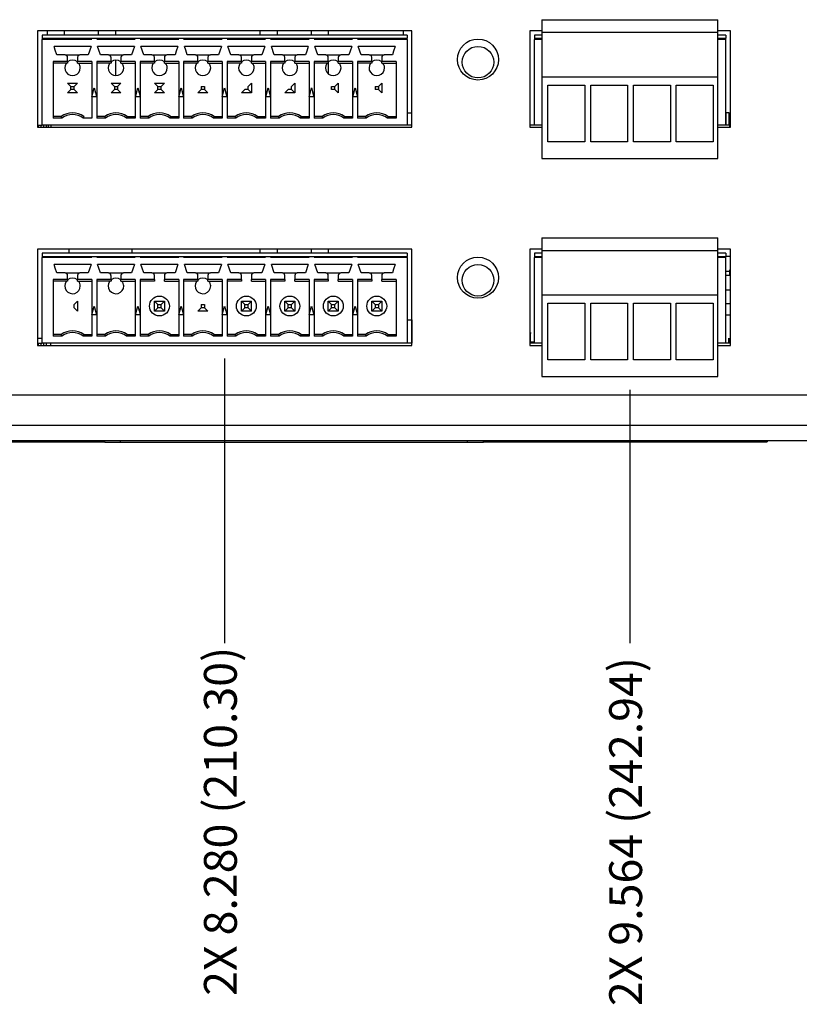
# Model space of a CAD drawing. Extents: x 0 to 34, y 0 to 22.
# Drawn here: x 15.8 to 19.5, y 4.5 to 9.1 of the extents above; entities that cross this region are included whole.
import ezdxf

# ---------------------------------------------------------------- set-up
doc = ezdxf.new("R2010")
doc.units = 0
doc.header["$MEASUREMENT"] = 0
doc.layers.add('DIM', color=1, linetype='CONTINUOUS')
doc.layers.add('PART', color=4, linetype='CONTINUOUS')
doc.styles.add('SLDTEXTSTYLE3', font='TXT', dxfattribs={"width": 0.75})

msp = doc.modelspace()

# ---------------------------------------------------------------- linework, layer by layer
at = {"layer": 'DIM'}
for p, q in [((16.7623, 7.5362), (16.7623, 6.1824)), ((18.6894, 7.3875), (18.6894, 6.1824))]:
    msp.add_line(p, q, dxfattribs=at)
at = {"layer": 'PART', "linetype": 'CONTINUOUS'}
for p, q in [((18.2711, 9.1484), (19.1078, 9.1484)), ((18.2711, 9.1484), (18.2711, 9.0884)), ((19.1078, 9.0884), (19.1078, 9.1484)), ((17.6529, 9.0947), (15.8717, 9.0947)), ((15.8717, 9.0947), (15.8717, 8.6363)), ((15.9179, 9.0947), (15.9179, 9.0745)), ((15.9991, 9.0947), (15.9991, 9.0745)), ((16.1615, 9.0947), (16.1615, 9.0745)), ((16.2427, 9.0947), (16.2427, 9.0745)), ((16.9304, 9.0947), (16.9304, 9.0745)), ((17.0116, 9.0947), (17.0116, 9.0745)), ((17.174, 9.0947), (17.174, 9.0745)), ((17.2552, 9.0947), (17.2552, 9.0745)), ((17.6131, 9.0745), (17.6131, 9.0947)), ((17.6529, 8.6363), (17.6529, 9.0947)), ((18.2132, 9.0947), (18.2132, 8.6363)), ((18.2711, 9.0947), (18.2132, 9.0947)), ((19.1677, 9.0947), (19.1078, 9.0947)), ((19.1677, 8.6363), (19.1677, 9.0947)), ((15.8942, 9.0745), (15.8942, 9.0597)), ((17.6304, 9.0745), (15.8942, 9.0745)), ((15.8942, 9.0597), (16.1304, 9.0597)), ((15.8942, 9.0597), (15.8942, 9.0538)), ((15.8942, 8.6463), (15.8942, 9.0538)), ((16.1304, 9.0538), (15.8942, 9.0538)), ((16.1304, 9.0597), (16.1541, 9.0597)), ((16.154, 9.0597), (16.3371, 9.0597)), ((16.3371, 9.0538), (16.154, 9.0538)), ((16.3371, 9.0597), (16.3608, 9.0597)), ((16.3607, 9.0597), (16.5438, 9.0597)), ((16.5438, 9.0538), (16.3607, 9.0538)), ((16.5437, 9.0597), (16.5675, 9.0597)), ((16.5674, 9.0597), (16.7505, 9.0597)), ((16.7505, 9.0538), (16.5674, 9.0538)), ((16.7504, 9.0597), (16.7742, 9.0597)), ((16.7741, 9.0597), (16.9572, 9.0597)), ((16.9572, 9.0538), (16.7741, 9.0538)), ((16.9571, 9.0597), (16.9809, 9.0597)), ((16.9808, 9.0597), (17.1639, 9.0597)), ((17.1639, 9.0538), (16.9808, 9.0538)), ((17.1638, 9.0597), (17.1876, 9.0597)), ((17.1875, 9.0597), (17.3706, 9.0597)), ((17.3706, 9.0538), (17.1875, 9.0538)), ((17.3705, 9.0597), (17.3943, 9.0597)), ((17.3942, 9.0597), (17.6304, 9.0597)), ((17.6304, 9.0538), (17.3942, 9.0538)), ((17.6304, 9.0745), (17.6304, 9.0597)), ((17.6304, 9.0538), (17.6304, 9.0597)), ((17.6304, 9.0538), (17.6304, 8.6463)), ((18.2357, 9.0745), (18.2357, 9.0597)), ((18.2711, 9.0745), (18.2357, 9.0745)), ((18.2357, 9.0597), (18.2711, 9.0597)), ((18.2357, 9.0597), (18.2357, 9.0538)), ((18.2357, 8.6463), (18.2357, 9.0538)), ((18.2711, 9.0538), (18.2357, 9.0538)), ((18.2711, 9.0884), (19.1078, 9.0884)), ((18.2711, 9.0884), (18.2711, 8.8761)), ((19.1078, 8.8761), (19.1078, 9.0884)), ((19.1452, 9.0745), (19.1078, 9.0745)), ((19.1078, 9.0597), (19.1452, 9.0597)), ((19.1452, 9.0538), (19.1078, 9.0538)), ((19.1452, 9.0745), (19.1452, 9.0597)), ((19.1452, 9.0538), (19.1452, 9.0597)), ((19.1452, 8.6463), (19.1452, 9.0538)), ((16.1269, 9.0213), (15.9509, 9.0213)), ((16.1269, 9.0213), (16.113, 8.9812)), ((16.3336, 9.0213), (16.1576, 9.0213)), ((16.5403, 9.0213), (16.3643, 9.0213)), ((16.3782, 8.9812), (16.3643, 9.0213)), ((16.747, 9.0213), (16.571, 9.0213)), ((16.9536, 9.0213), (16.7777, 9.0213)), ((16.7915, 8.9812), (16.7777, 9.0213)), ((17.1603, 9.0213), (16.9844, 9.0213)), ((16.9982, 8.9812), (16.9844, 9.0213)), ((17.367, 9.0213), (17.191, 9.0213)), ((17.2049, 8.9812), (17.191, 9.0213)), ((17.5737, 9.0213), (17.3977, 9.0213)), ((17.4116, 8.9812), (17.3977, 9.0213)), ((16.0153, 8.9495), (15.9473, 8.9495)), ((15.9473, 8.9495), (15.9473, 8.6797)), ((16.0035, 8.9812), (15.9648, 8.9812)), ((16.0035, 8.9812), (16.0743, 8.9812)), ((16.0153, 8.9495), (16.0153, 8.9693)), ((16.0153, 8.9495), (16.0153, 8.9416)), ((16.0625, 8.9693), (16.0625, 8.9495)), ((16.1304, 8.9495), (16.0625, 8.9495)), ((16.0625, 8.9416), (16.0625, 8.9495)), ((16.113, 8.9812), (16.0743, 8.9812)), ((16.1304, 8.9495), (16.1304, 8.6797)), ((16.222, 8.9495), (16.154, 8.9495)), ((16.154, 8.9495), (16.154, 8.7821)), ((16.2101, 8.9812), (16.1715, 8.9812)), ((16.2101, 8.9812), (16.281, 8.9812)), ((16.222, 8.9495), (16.222, 8.9693)), ((16.222, 8.9495), (16.222, 8.9416)), ((16.2427, 8.9559), (16.2427, 8.8823)), ((16.2692, 8.9693), (16.2692, 8.9495)), ((16.3371, 8.9495), (16.2692, 8.9495)), ((16.2692, 8.9416), (16.2692, 8.9495)), ((16.3197, 8.9812), (16.281, 8.9812)), ((16.3371, 8.9495), (16.3371, 8.7821)), ((16.4286, 8.9495), (16.3607, 8.9495)), ((16.3607, 8.9495), (16.3607, 8.6797)), ((16.4168, 8.9812), (16.3782, 8.9812)), ((16.4168, 8.9812), (16.4877, 8.9812)), ((16.4286, 8.9495), (16.4286, 8.9693)), ((16.4286, 8.9495), (16.4286, 8.9416)), ((16.4759, 8.9693), (16.4759, 8.9495)), ((16.5438, 8.9495), (16.4759, 8.9495)), ((16.4759, 8.9416), (16.4759, 8.9495)), ((16.5264, 8.9812), (16.4877, 8.9812)), ((16.5438, 8.9495), (16.5438, 8.6797)), ((16.6353, 8.9495), (16.5674, 8.9495)), ((16.5674, 8.9495), (16.5674, 8.7821)), ((16.6235, 8.9812), (16.5848, 8.9812)), ((16.6235, 8.9812), (16.6944, 8.9812)), ((16.6353, 8.9495), (16.6353, 8.9693)), ((16.6353, 8.9495), (16.6353, 8.9416)), ((16.6826, 8.9693), (16.6826, 8.9495)), ((16.7505, 8.9495), (16.6826, 8.9495)), ((16.6826, 8.9416), (16.6826, 8.9495)), ((16.7331, 8.9812), (16.6944, 8.9812)), ((16.7505, 8.9495), (16.7505, 8.7821)), ((16.7741, 8.9495), (16.7741, 8.6797)), ((16.842, 8.9495), (16.7741, 8.9495)), ((16.8302, 8.9812), (16.7915, 8.9812)), ((16.8302, 8.9812), (16.9011, 8.9812)), ((16.842, 8.9495), (16.842, 8.9693)), ((16.842, 8.9495), (16.842, 8.9416)), ((16.8893, 8.9693), (16.8893, 8.9495)), ((16.9572, 8.9495), (16.8893, 8.9495)), ((16.8893, 8.9416), (16.8893, 8.9495)), ((16.9398, 8.9812), (16.9011, 8.9812)), ((16.9572, 8.9495), (16.9572, 8.6797)), ((17.0487, 8.9495), (16.9808, 8.9495)), ((16.9808, 8.9495), (16.9808, 8.7821)), ((17.0369, 8.9812), (16.9982, 8.9812)), ((17.0369, 8.9812), (17.1078, 8.9812)), ((17.0487, 8.9495), (17.0487, 8.9693)), ((17.0487, 8.9495), (17.0487, 8.9416)), ((17.096, 8.9693), (17.096, 8.9495)), ((17.1639, 8.9495), (17.096, 8.9495)), ((17.096, 8.9416), (17.096, 8.9495)), ((17.1465, 8.9812), (17.1078, 8.9812)), ((17.1639, 8.9495), (17.1639, 8.6797)), ((17.2554, 8.9495), (17.1875, 8.9495)), ((17.1875, 8.9495), (17.1875, 8.7821)), ((17.2436, 8.9812), (17.2049, 8.9812)), ((17.2436, 8.9812), (17.3145, 8.9812)), ((17.2554, 8.9495), (17.2554, 8.9693)), ((17.2554, 8.9495), (17.2554, 8.9416)), ((17.3027, 8.9693), (17.3027, 8.9495)), ((17.3706, 8.9495), (17.3027, 8.9495)), ((17.3027, 8.9416), (17.3027, 8.9495)), ((17.3532, 8.9812), (17.3145, 8.9812)), ((17.3706, 8.9495), (17.3706, 8.7821)), ((17.4621, 8.9495), (17.3942, 8.9495)), ((17.3942, 8.9495), (17.3942, 8.7821)), ((17.4503, 8.9812), (17.4116, 8.9812)), ((17.4503, 8.9812), (17.5212, 8.9812)), ((17.4621, 8.9495), (17.4621, 8.9693)), ((17.4621, 8.9495), (17.4621, 8.9416)), ((17.5094, 8.9693), (17.5094, 8.9495)), ((17.5773, 8.9495), (17.5094, 8.9495)), ((17.5094, 8.9416), (17.5094, 8.9495)), ((17.5598, 8.9812), (17.5212, 8.9812)), ((17.5773, 8.9495), (17.5773, 8.6797)), ((16.0153, 8.9416), (15.9473, 8.9416)), ((16.0625, 8.9416), (16.1304, 8.9416)), ((16.222, 8.9416), (16.154, 8.9416)), ((16.2692, 8.9416), (16.3371, 8.9416)), ((16.4286, 8.9416), (16.3607, 8.9416)), ((16.4759, 8.9416), (16.5438, 8.9416)), ((16.6353, 8.9416), (16.5674, 8.9416)), ((16.6826, 8.9416), (16.7505, 8.9416)), ((16.842, 8.9416), (16.7741, 8.9416)), ((16.8893, 8.9416), (16.9572, 8.9416)), ((17.0487, 8.9416), (16.9808, 8.9416)), ((17.096, 8.9416), (17.1639, 8.9416)), ((17.2554, 8.9416), (17.1875, 8.9416)), ((17.2552, 8.9416), (17.2552, 8.891)), ((17.3027, 8.9416), (17.3706, 8.9416)), ((17.4621, 8.9416), (17.3942, 8.9416)), ((17.5094, 8.9416), (17.5773, 8.9416)), ((18.2711, 8.8761), (19.1078, 8.8761)), ((18.2711, 8.8761), (18.2711, 8.4876)), ((19.1078, 8.4876), (19.1078, 8.8761)), ((16.0153, 8.8471), (16.0625, 8.8471)), ((16.0311, 8.8313), (16.0153, 8.8471)), ((16.0153, 8.7999), (16.0311, 8.8157)), ((16.0311, 8.8313), (16.0467, 8.8313)), ((16.0311, 8.8157), (16.0311, 8.8313)), ((16.0467, 8.8157), (16.0311, 8.8157)), ((16.0467, 8.8313), (16.0625, 8.8471)), ((16.0467, 8.8157), (16.0467, 8.8313)), ((16.0625, 8.7999), (16.0467, 8.8157)), ((16.1312, 8.7821), (16.1422, 8.8235)), ((16.222, 8.8471), (16.2692, 8.8471)), ((16.222, 8.8471), (16.2378, 8.8313)), ((16.2378, 8.8157), (16.222, 8.7999)), ((16.2378, 8.8313), (16.2378, 8.8157)), ((16.2378, 8.8313), (16.2534, 8.8313)), ((16.2534, 8.8157), (16.2378, 8.8157)), ((16.2692, 8.8471), (16.2534, 8.8313)), ((16.2534, 8.8313), (16.2534, 8.8157)), ((16.2534, 8.8157), (16.2692, 8.7999)), ((16.3378, 8.7821), (16.3489, 8.8235)), ((16.4445, 8.8313), (16.4286, 8.8471)), ((16.4286, 8.8471), (16.4759, 8.8471)), ((16.4286, 8.7999), (16.4445, 8.8157)), ((16.4445, 8.8313), (16.4601, 8.8313)), ((16.4445, 8.8157), (16.4445, 8.8313)), ((16.4601, 8.8157), (16.4445, 8.8157)), ((16.4601, 8.8313), (16.4759, 8.8471)), ((16.4601, 8.8157), (16.4601, 8.8313)), ((16.4759, 8.7999), (16.4601, 8.8157)), ((16.5445, 8.7821), (16.5556, 8.8235)), ((16.5445, 8.7821), (16.5556, 8.8235)), ((16.5556, 8.8235), (16.5667, 8.7821)), ((16.6512, 8.8157), (16.6353, 8.7999)), ((16.6512, 8.8313), (16.6512, 8.8157)), ((16.6512, 8.8313), (16.6668, 8.8313)), ((16.6668, 8.8157), (16.6512, 8.8157)), ((16.6668, 8.8313), (16.6668, 8.8157)), ((16.6668, 8.8157), (16.6826, 8.7999)), ((16.7512, 8.7821), (16.7623, 8.8235)), ((16.7512, 8.7821), (16.7623, 8.8235)), ((16.7623, 8.8235), (16.7734, 8.7821)), ((16.7623, 8.8235), (16.7734, 8.7821)), ((16.842, 8.7999), (16.8579, 8.8157)), ((16.8735, 8.8157), (16.8579, 8.8157)), ((16.8735, 8.8313), (16.8893, 8.8471)), ((16.8735, 8.8157), (16.8735, 8.8313)), ((16.8893, 8.7999), (16.8735, 8.8157)), ((16.8893, 8.8471), (16.8893, 8.7999)), ((16.9579, 8.7821), (16.969, 8.8235)), ((16.9579, 8.7821), (16.969, 8.8235)), ((16.969, 8.8235), (16.9801, 8.7821)), ((16.969, 8.8235), (16.9801, 8.7821)), ((17.0487, 8.7999), (17.0646, 8.8157)), ((17.0801, 8.8157), (17.0646, 8.8157)), ((17.0801, 8.8313), (17.096, 8.8471)), ((17.0801, 8.8157), (17.0801, 8.8313)), ((17.096, 8.7999), (17.0801, 8.8157)), ((17.096, 8.8471), (17.096, 8.7999)), ((17.1757, 8.8235), (17.1868, 8.7821)), ((17.1757, 8.8235), (17.1868, 8.7821)), ((17.2712, 8.8157), (17.2712, 8.8313)), ((17.2712, 8.8313), (17.2868, 8.8313)), ((17.2868, 8.8157), (17.2712, 8.8157)), ((17.2868, 8.8313), (17.3027, 8.8471)), ((17.2868, 8.8157), (17.2868, 8.8313)), ((17.3027, 8.7999), (17.2868, 8.8157)), ((17.3027, 8.8471), (17.3027, 8.7999)), ((17.3713, 8.7821), (17.3824, 8.8235)), ((17.3824, 8.8235), (17.3935, 8.7821)), ((17.4779, 8.8313), (17.4779, 8.8157)), ((17.4779, 8.8313), (17.4935, 8.8313)), ((17.4935, 8.8157), (17.4779, 8.8157)), ((17.5094, 8.8471), (17.4935, 8.8313)), ((17.4935, 8.8313), (17.4935, 8.8157)), ((17.4935, 8.8157), (17.5094, 8.7999)), ((17.5094, 8.8471), (17.5094, 8.7999)), ((18.3, 8.8371), (18.4755, 8.8371)), ((18.3, 8.5671), (18.3, 8.8371)), ((18.4755, 8.8371), (18.4755, 8.5671)), ((18.5033, 8.8371), (18.6788, 8.8371)), ((18.5033, 8.5671), (18.5033, 8.8371)), ((18.6788, 8.8371), (18.6788, 8.5671)), ((18.7065, 8.8371), (18.882, 8.8371)), ((18.7065, 8.5671), (18.7065, 8.8371)), ((18.882, 8.8371), (18.882, 8.5671)), ((18.9098, 8.8371), (19.0853, 8.8371)), ((18.9098, 8.5671), (18.9098, 8.8371)), ((19.0853, 8.8371), (19.0853, 8.5671)), ((16.0625, 8.7999), (16.0153, 8.7999)), ((16.1533, 8.7821), (16.1312, 8.7821)), ((16.154, 8.7821), (16.154, 8.6797)), ((16.2692, 8.7999), (16.222, 8.7999)), ((16.3371, 8.7821), (16.3371, 8.6797)), ((16.36, 8.7821), (16.3378, 8.7821)), ((16.4759, 8.7999), (16.4286, 8.7999)), ((16.5667, 8.7821), (16.5445, 8.7821)), ((16.5674, 8.7821), (16.5674, 8.6797)), ((16.6826, 8.7999), (16.6353, 8.7999)), ((16.7505, 8.7821), (16.7505, 8.6797)), ((16.7734, 8.7821), (16.7512, 8.7821)), ((16.8893, 8.7999), (16.842, 8.7999)), ((16.9801, 8.7821), (16.9579, 8.7821)), ((16.9808, 8.7821), (16.9808, 8.6797)), ((17.096, 8.7999), (17.0487, 8.7999)), ((17.1868, 8.7821), (17.1646, 8.7821)), ((17.1875, 8.7821), (17.1875, 8.6797)), ((17.3706, 8.7821), (17.3706, 8.6797)), ((17.3935, 8.7821), (17.3713, 8.7821)), ((17.3942, 8.7821), (17.3942, 8.6797)), ((15.9857, 8.6876), (15.9473, 8.6876)), ((15.9884, 8.6797), (15.9473, 8.6797)), ((15.9884, 8.6797), (15.9857, 8.6876)), ((16.092, 8.6876), (16.0893, 8.6797)), ((16.1304, 8.6797), (16.0893, 8.6797)), ((16.1924, 8.6876), (16.154, 8.6876)), ((16.1951, 8.6797), (16.154, 8.6797)), ((16.1951, 8.6797), (16.1924, 8.6876)), ((16.2987, 8.6876), (16.296, 8.6797)), ((16.3371, 8.6797), (16.296, 8.6797)), ((16.2987, 8.6876), (16.3371, 8.6876)), ((16.3991, 8.6876), (16.3607, 8.6876)), ((16.4018, 8.6797), (16.3607, 8.6797)), ((16.4018, 8.6797), (16.3991, 8.6876)), ((16.5054, 8.6876), (16.5027, 8.6797)), ((16.5438, 8.6797), (16.5027, 8.6797)), ((16.5054, 8.6876), (16.5438, 8.6876)), ((16.6058, 8.6876), (16.5674, 8.6876)), ((16.6085, 8.6797), (16.5674, 8.6797)), ((16.6085, 8.6797), (16.6058, 8.6876)), ((16.7121, 8.6876), (16.7094, 8.6797)), ((16.7505, 8.6797), (16.7094, 8.6797)), ((16.7121, 8.6876), (16.7505, 8.6876)), ((16.8125, 8.6876), (16.7741, 8.6876)), ((16.8152, 8.6797), (16.7741, 8.6797)), ((16.8152, 8.6797), (16.8125, 8.6876)), ((16.9161, 8.6797), (16.9188, 8.6876)), ((16.9572, 8.6797), (16.9161, 8.6797)), ((16.9188, 8.6876), (16.9572, 8.6876)), ((17.0192, 8.6876), (16.9808, 8.6876)), ((17.0219, 8.6797), (16.9808, 8.6797)), ((17.0219, 8.6797), (17.0192, 8.6876)), ((17.1255, 8.6876), (17.1228, 8.6797)), ((17.1639, 8.6797), (17.1228, 8.6797)), ((17.1255, 8.6876), (17.1639, 8.6876)), ((17.2259, 8.6876), (17.1875, 8.6876)), ((17.2286, 8.6797), (17.1875, 8.6797)), ((17.2286, 8.6797), (17.2259, 8.6876)), ((17.3295, 8.6797), (17.3322, 8.6876)), ((17.3706, 8.6797), (17.3295, 8.6797)), ((17.3322, 8.6876), (17.3706, 8.6876)), ((17.4326, 8.6876), (17.3942, 8.6876)), ((17.4353, 8.6797), (17.3942, 8.6797)), ((17.4353, 8.6797), (17.4326, 8.6876)), ((17.5389, 8.6876), (17.5362, 8.6797)), ((17.5773, 8.6797), (17.5362, 8.6797)), ((17.5389, 8.6876), (17.5773, 8.6876)), ((17.6304, 8.6876), (17.6322, 8.6876)), ((17.6322, 8.6463), (17.6322, 8.7054)), ((17.6322, 8.7054), (17.6502, 8.7054)), ((17.6502, 8.7054), (17.6502, 8.6463)), ((17.6529, 8.7054), (17.6502, 8.7054)), ((19.1452, 8.7054), (19.1467, 8.7054)), ((19.1467, 8.6463), (19.1467, 8.7054)), ((19.162, 8.7054), (19.1467, 8.7054)), ((19.162, 8.6463), (19.162, 8.7054)), ((15.8717, 8.6463), (15.8772, 8.6463)), ((15.8717, 8.6363), (17.6529, 8.6363)), ((15.8772, 8.6463), (15.8902, 8.6463)), ((15.8772, 8.6363), (15.8772, 8.6463)), ((15.8902, 8.6463), (15.8942, 8.6463)), ((15.8902, 8.6363), (15.8902, 8.6463)), ((17.6304, 8.6463), (15.8942, 8.6463)), ((15.9029, 8.6363), (15.9029, 8.6463)), ((15.9147, 8.6363), (15.9147, 8.6463)), ((15.9254, 8.6363), (15.9254, 8.6463)), ((15.9374, 8.6363), (15.9374, 8.6463)), ((17.6529, 8.6463), (17.6304, 8.6463)), ((18.2357, 8.6463), (18.2132, 8.6463)), ((18.2132, 8.6363), (18.2711, 8.6363)), ((18.2711, 8.6463), (18.2357, 8.6463)), ((19.1452, 8.6463), (19.1078, 8.6463)), ((19.1078, 8.6363), (19.1677, 8.6363)), ((19.1636, 8.6463), (19.1452, 8.6463)), ((19.1636, 8.6463), (19.1677, 8.6463)), ((19.1636, 8.6463), (19.1636, 8.6363)), ((18.4755, 8.5671), (18.3, 8.5671)), ((18.6788, 8.5671), (18.5033, 8.5671)), ((18.882, 8.5671), (18.7065, 8.5671)), ((19.0853, 8.5671), (18.9098, 8.5671)), ((18.2711, 8.4876), (19.1078, 8.4876)), ((18.2711, 8.1108), (19.1078, 8.1108)), ((18.2711, 8.1108), (18.2711, 8.0508)), ((19.1078, 8.0508), (19.1078, 8.1108)), ((17.6529, 8.0571), (15.8717, 8.0571)), ((15.8717, 8.0571), (15.8717, 7.5987)), ((15.8942, 8.0369), (15.8942, 8.0221)), ((17.6304, 8.0369), (15.8942, 8.0369)), ((15.8942, 8.0221), (16.1304, 8.0221)), ((15.8942, 8.0221), (15.8942, 8.0162)), ((15.8942, 7.6087), (15.8942, 8.0162)), ((16.1304, 8.0162), (15.8942, 8.0162)), ((16.022, 8.0571), (16.022, 8.0369)), ((16.1304, 8.0221), (16.1541, 8.0221)), ((16.154, 8.0221), (16.3371, 8.0221)), ((16.3371, 8.0162), (16.154, 8.0162)), ((16.322, 8.0369), (16.322, 8.0571)), ((16.3371, 8.0221), (16.3608, 8.0221)), ((16.3607, 8.0221), (16.5438, 8.0221)), ((16.5438, 8.0162), (16.3607, 8.0162)), ((16.5437, 8.0221), (16.5675, 8.0221)), ((16.5674, 8.0221), (16.7505, 8.0221)), ((16.7505, 8.0162), (16.5674, 8.0162)), ((16.7504, 8.0221), (16.7742, 8.0221)), ((16.7741, 8.0221), (16.9572, 8.0221)), ((16.9572, 8.0162), (16.7741, 8.0162)), ((16.9304, 8.0571), (16.9304, 8.0369)), ((16.9571, 8.0221), (16.9809, 8.0221)), ((16.9808, 8.0221), (17.1639, 8.0221)), ((17.1639, 8.0162), (16.9808, 8.0162)), ((17.0116, 8.0571), (17.0116, 8.0369)), ((17.1638, 8.0221), (17.1876, 8.0221)), ((17.174, 8.0571), (17.174, 8.0369)), ((17.1875, 8.0221), (17.3706, 8.0221)), ((17.3706, 8.0162), (17.1875, 8.0162)), ((17.2552, 8.0571), (17.2552, 8.0369)), ((17.3705, 8.0221), (17.3943, 8.0221)), ((17.3942, 8.0221), (17.6304, 8.0221)), ((17.6304, 8.0162), (17.3942, 8.0162)), ((17.6304, 8.0369), (17.6304, 8.0221)), ((17.6304, 8.0162), (17.6304, 8.0221)), ((17.6304, 8.0162), (17.6304, 7.6087)), ((17.6529, 7.5987), (17.6529, 8.0571)), ((18.2711, 8.0571), (18.2132, 8.0571)), ((18.2132, 8.0571), (18.2132, 7.5987)), ((18.2357, 8.0369), (18.2357, 8.0221)), ((18.2711, 8.0369), (18.2357, 8.0369)), ((18.2357, 8.0221), (18.2711, 8.0221)), ((18.2357, 8.0221), (18.2357, 8.0162)), ((18.2357, 7.6087), (18.2357, 8.0162)), ((18.2711, 8.0162), (18.2357, 8.0162)), ((18.2711, 8.0508), (19.1078, 8.0508)), ((18.2711, 8.0508), (18.2711, 7.8385)), ((19.1677, 8.0571), (19.1078, 8.0571)), ((19.1078, 7.8385), (19.1078, 8.0508)), ((19.1452, 8.0369), (19.1078, 8.0369)), ((19.1078, 8.0221), (19.1452, 8.0221)), ((19.1452, 8.0162), (19.1078, 8.0162)), ((19.1452, 8.0369), (19.1452, 8.0221)), ((19.1677, 8.0221), (19.1452, 8.0221)), ((19.1452, 8.0162), (19.1452, 8.0221)), ((19.1452, 7.6087), (19.1452, 8.0162)), ((19.1677, 7.5987), (19.1677, 8.0571)), ((16.1269, 7.9837), (15.9509, 7.9837)), ((16.3336, 7.9837), (16.1576, 7.9837)), ((16.5403, 7.9837), (16.3643, 7.9837)), ((16.5403, 7.9837), (16.5264, 7.9435)), ((16.747, 7.9837), (16.571, 7.9837)), ((16.5848, 7.9435), (16.571, 7.9837)), ((16.747, 7.9837), (16.7331, 7.9435)), ((16.9536, 7.9837), (16.7777, 7.9837)), ((16.7915, 7.9435), (16.7777, 7.9837)), ((16.9536, 7.9837), (16.9398, 7.9435)), ((17.1603, 7.9837), (16.9844, 7.9837)), ((16.9982, 7.9435), (16.9844, 7.9837)), ((17.1603, 7.9837), (17.1465, 7.9435)), ((17.367, 7.9837), (17.191, 7.9837)), ((17.2049, 7.9435), (17.191, 7.9837)), ((17.367, 7.9837), (17.3532, 7.9435)), ((17.5737, 7.9837), (17.3977, 7.9837)), ((17.4116, 7.9435), (17.3977, 7.9837)), ((16.0035, 7.9435), (15.9648, 7.9435)), ((16.0035, 7.9435), (16.0743, 7.9435)), ((16.0153, 7.9119), (16.0153, 7.9317)), ((16.0625, 7.9317), (16.0625, 7.9119)), ((16.113, 7.9435), (16.0743, 7.9435)), ((16.2101, 7.9435), (16.1715, 7.9435)), ((16.2101, 7.9435), (16.281, 7.9435)), ((16.222, 7.9119), (16.222, 7.9317)), ((16.2692, 7.9317), (16.2692, 7.9119)), ((16.3197, 7.9435), (16.281, 7.9435)), ((16.4168, 7.9435), (16.3782, 7.9435)), ((16.4168, 7.9435), (16.4877, 7.9435)), ((16.4286, 7.9119), (16.4286, 7.9317)), ((16.4759, 7.9317), (16.4759, 7.9119)), ((16.5264, 7.9435), (16.4877, 7.9435)), ((16.6235, 7.9435), (16.5848, 7.9435)), ((16.6235, 7.9435), (16.6944, 7.9435)), ((16.6353, 7.9119), (16.6353, 7.9317)), ((16.6826, 7.9317), (16.6826, 7.9119)), ((16.7331, 7.9435), (16.6944, 7.9435)), ((16.8302, 7.9435), (16.7915, 7.9435)), ((16.8302, 7.9435), (16.9011, 7.9435)), ((16.842, 7.9119), (16.842, 7.9317)), ((16.8893, 7.9317), (16.8893, 7.9119)), ((16.9398, 7.9435), (16.9011, 7.9435)), ((17.0369, 7.9435), (16.9982, 7.9435)), ((17.0369, 7.9435), (17.1078, 7.9435)), ((17.0487, 7.9119), (17.0487, 7.9317)), ((17.096, 7.9317), (17.096, 7.9119)), ((17.1465, 7.9435), (17.1078, 7.9435)), ((17.2436, 7.9435), (17.2049, 7.9435)), ((17.2436, 7.9435), (17.3145, 7.9435)), ((17.2554, 7.9119), (17.2554, 7.9317)), ((17.3027, 7.9317), (17.3027, 7.9119)), ((17.3532, 7.9435), (17.3145, 7.9435)), ((17.4503, 7.9435), (17.4116, 7.9435)), ((17.4503, 7.9435), (17.5212, 7.9435)), ((17.4621, 7.9119), (17.4621, 7.9317)), ((17.5094, 7.9317), (17.5094, 7.9119)), ((17.5598, 7.9435), (17.5212, 7.9435)), ((19.1452, 7.9518), (19.1629, 7.9518)), ((19.1452, 7.9323), (19.1677, 7.9323)), ((19.1629, 7.9559), (19.1629, 7.9323)), ((19.1677, 7.9559), (19.1629, 7.9559)), ((19.165, 7.9518), (19.1677, 7.9518)), ((19.165, 7.9323), (19.165, 7.9518)), ((19.1673, 7.9329), (19.1673, 7.9323)), ((19.1677, 7.9329), (19.1673, 7.9329)), ((16.0153, 7.9119), (15.9473, 7.9119)), ((15.9473, 7.9119), (15.9473, 7.6421)), ((16.0153, 7.904), (15.9473, 7.904)), ((16.0153, 7.9119), (16.0153, 7.904)), ((16.1304, 7.9119), (16.0625, 7.9119)), ((16.0625, 7.904), (16.0625, 7.9119)), ((16.0625, 7.904), (16.1304, 7.904)), ((16.1304, 7.9119), (16.1304, 7.6421)), ((16.222, 7.9119), (16.154, 7.9119)), ((16.154, 7.9119), (16.154, 7.7445)), ((16.222, 7.904), (16.154, 7.904)), ((16.222, 7.9119), (16.222, 7.904)), ((16.3371, 7.9119), (16.2692, 7.9119)), ((16.2692, 7.904), (16.2692, 7.9119)), ((16.2692, 7.904), (16.3371, 7.904)), ((16.3371, 7.9119), (16.3371, 7.7445)), ((16.4286, 7.9119), (16.3607, 7.9119)), ((16.3607, 7.9119), (16.3607, 7.6421)), ((16.4286, 7.904), (16.3607, 7.904)), ((16.4286, 7.9119), (16.4286, 7.904)), ((16.5438, 7.9119), (16.4759, 7.9119)), ((16.4759, 7.904), (16.4759, 7.9119)), ((16.4759, 7.904), (16.5438, 7.904)), ((16.5438, 7.9119), (16.5438, 7.6421)), ((16.6353, 7.9119), (16.5674, 7.9119)), ((16.5674, 7.9119), (16.5674, 7.7445)), ((16.6353, 7.904), (16.5674, 7.904)), ((16.6353, 7.9119), (16.6353, 7.904)), ((16.7505, 7.9119), (16.6826, 7.9119)), ((16.6826, 7.904), (16.6826, 7.9119)), ((16.6826, 7.904), (16.7505, 7.904)), ((16.7505, 7.9119), (16.7505, 7.7445)), ((16.7741, 7.9119), (16.7741, 7.6421)), ((16.842, 7.9119), (16.7741, 7.9119)), ((16.842, 7.904), (16.7741, 7.904)), ((16.842, 7.9119), (16.842, 7.904)), ((16.9572, 7.9119), (16.8893, 7.9119)), ((16.8893, 7.904), (16.8893, 7.9119)), ((16.8893, 7.904), (16.9572, 7.904)), ((16.9572, 7.9119), (16.9572, 7.6421)), ((17.0487, 7.9119), (16.9808, 7.9119)), ((16.9808, 7.9119), (16.9808, 7.7445)), ((17.0487, 7.904), (16.9808, 7.904)), ((17.0487, 7.9119), (17.0487, 7.904)), ((17.1639, 7.9119), (17.096, 7.9119)), ((17.096, 7.904), (17.096, 7.9119)), ((17.096, 7.904), (17.1639, 7.904)), ((17.1639, 7.9119), (17.1639, 7.6421)), ((17.2554, 7.9119), (17.1875, 7.9119)), ((17.1875, 7.9119), (17.1875, 7.7445)), ((17.2554, 7.904), (17.1875, 7.904)), ((17.2554, 7.9119), (17.2554, 7.904)), ((17.3706, 7.9119), (17.3027, 7.9119)), ((17.3027, 7.904), (17.3027, 7.9119)), ((17.3027, 7.904), (17.3706, 7.904)), ((17.3706, 7.9119), (17.3706, 7.7445)), ((17.4621, 7.9119), (17.3942, 7.9119)), ((17.3942, 7.9119), (17.3942, 7.7445)), ((17.4621, 7.904), (17.3942, 7.904)), ((17.4621, 7.9119), (17.4621, 7.904)), ((17.5773, 7.9119), (17.5094, 7.9119)), ((17.5094, 7.904), (17.5094, 7.9119)), ((17.5094, 7.904), (17.5773, 7.904)), ((17.5773, 7.9119), (17.5773, 7.6421)), ((18.2711, 7.8385), (19.1078, 7.8385)), ((18.2711, 7.8385), (18.2711, 7.45)), ((19.1078, 7.45), (19.1078, 7.8385)), ((19.1677, 7.8612), (19.1452, 7.8612)), ((16.0467, 7.7937), (16.0625, 7.8095)), ((16.0467, 7.7781), (16.0467, 7.7937)), ((16.0625, 7.7622), (16.0467, 7.7781)), ((16.0625, 7.8095), (16.0625, 7.7622)), ((16.1312, 7.7445), (16.1422, 7.7859)), ((16.1422, 7.7859), (16.1533, 7.7445)), ((16.3378, 7.7445), (16.3489, 7.7859)), ((16.4445, 7.7937), (16.4286, 7.8095)), ((16.4286, 7.8095), (16.4759, 7.8095)), ((16.4286, 7.7622), (16.4286, 7.8095)), ((16.4286, 7.7622), (16.4445, 7.7781)), ((16.4445, 7.7937), (16.4601, 7.7937)), ((16.4445, 7.7781), (16.4445, 7.7937)), ((16.4601, 7.7781), (16.4445, 7.7781)), ((16.4601, 7.7937), (16.4759, 7.8095)), ((16.4601, 7.7781), (16.4601, 7.7937)), ((16.4759, 7.7622), (16.4601, 7.7781)), ((16.4759, 7.8095), (16.4759, 7.7622)), ((16.5445, 7.7445), (16.5556, 7.7859)), ((16.5556, 7.7859), (16.5667, 7.7445)), ((16.6512, 7.7781), (16.6353, 7.7622)), ((16.6512, 7.7937), (16.6668, 7.7937)), ((16.6512, 7.7937), (16.6512, 7.7781)), ((16.6668, 7.7781), (16.6512, 7.7781)), ((16.6668, 7.7937), (16.6668, 7.7781)), ((16.6668, 7.7781), (16.6826, 7.7622)), ((16.7512, 7.7445), (16.7623, 7.7859)), ((16.842, 7.7622), (16.842, 7.8095)), ((16.8579, 7.7937), (16.842, 7.8095)), ((16.842, 7.8095), (16.8893, 7.8095)), ((16.842, 7.7622), (16.8579, 7.7781)), ((16.8579, 7.7937), (16.8735, 7.7937)), ((16.8579, 7.7781), (16.8579, 7.7937)), ((16.8735, 7.7781), (16.8579, 7.7781)), ((16.8735, 7.7937), (16.8893, 7.8095)), ((16.8735, 7.7781), (16.8735, 7.7937)), ((16.8893, 7.7622), (16.8735, 7.7781)), ((16.8893, 7.7622), (16.8893, 7.8095)), ((16.9579, 7.7445), (16.969, 7.7859)), ((16.969, 7.7859), (16.9801, 7.7445)), ((17.0646, 7.7937), (17.0487, 7.8095)), ((17.0487, 7.8095), (17.096, 7.8095)), ((17.0487, 7.7622), (17.0487, 7.8095)), ((17.0487, 7.7622), (17.0646, 7.7781)), ((17.0646, 7.7937), (17.0801, 7.7937)), ((17.0646, 7.7781), (17.0646, 7.7937)), ((17.0801, 7.7781), (17.0646, 7.7781)), ((17.0801, 7.7937), (17.096, 7.8095)), ((17.0801, 7.7781), (17.0801, 7.7937)), ((17.096, 7.7622), (17.0801, 7.7781)), ((17.096, 7.8095), (17.096, 7.7622)), ((17.1646, 7.7445), (17.1757, 7.7859)), ((17.1757, 7.7859), (17.1868, 7.7445)), ((17.2554, 7.8095), (17.3027, 7.8095)), ((17.2712, 7.7937), (17.2554, 7.8095)), ((17.2554, 7.7622), (17.2554, 7.8095)), ((17.2554, 7.7622), (17.2712, 7.7781)), ((17.2712, 7.7937), (17.2868, 7.7937)), ((17.2712, 7.7781), (17.2712, 7.7937)), ((17.2868, 7.7781), (17.2712, 7.7781)), ((17.2868, 7.7937), (17.3027, 7.8095)), ((17.2868, 7.7781), (17.2868, 7.7937)), ((17.3027, 7.7622), (17.2868, 7.7781)), ((17.3027, 7.8095), (17.3027, 7.7622)), ((17.3713, 7.7445), (17.3824, 7.7859)), ((17.3824, 7.7859), (17.3935, 7.7445)), ((17.4621, 7.8095), (17.4779, 7.7937)), ((17.4621, 7.8095), (17.5094, 7.8095)), ((17.4621, 7.7622), (17.4621, 7.8095)), ((17.4779, 7.7781), (17.4621, 7.7622)), ((17.4779, 7.7937), (17.4935, 7.7937)), ((17.4779, 7.7937), (17.4779, 7.7781)), ((17.4935, 7.7781), (17.4779, 7.7781)), ((17.5094, 7.8095), (17.4935, 7.7937)), ((17.4935, 7.7937), (17.4935, 7.7781)), ((17.4935, 7.7781), (17.5094, 7.7622)), ((17.5094, 7.8095), (17.5094, 7.7622)), ((18.3, 7.7995), (18.4755, 7.7995)), ((18.3, 7.5295), (18.3, 7.7995)), ((18.4755, 7.7995), (18.4755, 7.5295)), ((18.5033, 7.7995), (18.6788, 7.7995)), ((18.5033, 7.5295), (18.5033, 7.7995)), ((18.6788, 7.7995), (18.6788, 7.5295)), ((18.7065, 7.7995), (18.882, 7.7995)), ((18.7065, 7.5295), (18.7065, 7.7995)), ((18.882, 7.7995), (18.882, 7.5295)), ((18.9098, 7.7995), (19.0853, 7.7995)), ((18.9098, 7.5295), (18.9098, 7.7995)), ((19.0853, 7.7995), (19.0853, 7.5295)), ((19.1677, 7.7962), (19.1452, 7.7962)), ((16.1533, 7.7445), (16.1312, 7.7445)), ((16.154, 7.7445), (16.154, 7.6421)), ((16.3371, 7.7445), (16.3371, 7.6421)), ((16.36, 7.7445), (16.3378, 7.7445)), ((16.4759, 7.7622), (16.4286, 7.7622)), ((16.5667, 7.7445), (16.5445, 7.7445)), ((16.5674, 7.7445), (16.5674, 7.6421)), ((16.6826, 7.7622), (16.6353, 7.7622)), ((16.7505, 7.7445), (16.7505, 7.6421)), ((16.7734, 7.7445), (16.7512, 7.7445)), ((16.8893, 7.7622), (16.842, 7.7622)), ((16.9801, 7.7445), (16.9579, 7.7445)), ((16.9808, 7.7445), (16.9808, 7.6421)), ((17.096, 7.7622), (17.0487, 7.7622)), ((17.1868, 7.7445), (17.1646, 7.7445)), ((17.1875, 7.7445), (17.1875, 7.6421)), ((17.3027, 7.7622), (17.2554, 7.7622)), ((17.3706, 7.7445), (17.3706, 7.6421)), ((17.3935, 7.7445), (17.3713, 7.7445)), ((17.3942, 7.7445), (17.3942, 7.6421)), ((17.5094, 7.7622), (17.4621, 7.7622)), ((19.1677, 7.7431), (19.1452, 7.7431)), ((17.6304, 7.7209), (17.6526, 7.7209)), ((17.6526, 7.7209), (17.6526, 7.6087)), ((17.6529, 7.7209), (17.6526, 7.7209)), ((15.9857, 7.65), (15.9473, 7.65)), ((15.9884, 7.6421), (15.9473, 7.6421)), ((15.9884, 7.6421), (15.9857, 7.65)), ((16.092, 7.65), (16.0893, 7.6421)), ((16.1304, 7.6421), (16.0893, 7.6421)), ((16.092, 7.65), (16.1304, 7.65)), ((16.1924, 7.65), (16.154, 7.65)), ((16.1951, 7.6421), (16.154, 7.6421)), ((16.1951, 7.6421), (16.1924, 7.65)), ((16.2987, 7.65), (16.296, 7.6421)), ((16.3371, 7.6421), (16.296, 7.6421)), ((16.2987, 7.65), (16.3371, 7.65)), ((16.3991, 7.65), (16.3607, 7.65)), ((16.4018, 7.6421), (16.3607, 7.6421)), ((16.4018, 7.6421), (16.3991, 7.65)), ((16.5054, 7.65), (16.5027, 7.6421)), ((16.5438, 7.6421), (16.5027, 7.6421)), ((16.5054, 7.65), (16.5438, 7.65)), ((16.6058, 7.65), (16.5674, 7.65)), ((16.6085, 7.6421), (16.5674, 7.6421)), ((16.6085, 7.6421), (16.6058, 7.65)), ((16.7121, 7.65), (16.7094, 7.6421)), ((16.7505, 7.6421), (16.7094, 7.6421)), ((16.7121, 7.65), (16.7505, 7.65)), ((16.8125, 7.65), (16.7741, 7.65)), ((16.8152, 7.6421), (16.7741, 7.6421)), ((16.8152, 7.6421), (16.8125, 7.65)), ((16.9161, 7.6421), (16.9188, 7.65)), ((16.9572, 7.6421), (16.9161, 7.6421)), ((16.9188, 7.65), (16.9572, 7.65)), ((17.0192, 7.65), (16.9808, 7.65)), ((17.0219, 7.6421), (16.9808, 7.6421)), ((17.0219, 7.6421), (17.0192, 7.65)), ((17.1255, 7.65), (17.1228, 7.6421)), ((17.1639, 7.6421), (17.1228, 7.6421)), ((17.1255, 7.65), (17.1639, 7.65)), ((17.2259, 7.65), (17.1875, 7.65)), ((17.2286, 7.6421), (17.1875, 7.6421)), ((17.2286, 7.6421), (17.2259, 7.65)), ((17.3295, 7.6421), (17.3322, 7.65)), ((17.3706, 7.6421), (17.3295, 7.6421)), ((17.3322, 7.65), (17.3706, 7.65)), ((17.4326, 7.65), (17.3942, 7.65)), ((17.4353, 7.6421), (17.3942, 7.6421)), ((17.4353, 7.6421), (17.4326, 7.65)), ((17.5389, 7.65), (17.5362, 7.6421)), ((17.5773, 7.6421), (17.5362, 7.6421)), ((17.5389, 7.65), (17.5773, 7.65)), ((18.2174, 7.6604), (18.2132, 7.6604)), ((18.2132, 7.6545), (18.2174, 7.6545)), ((18.2174, 7.6604), (18.2174, 7.6545)), ((18.2174, 7.6146), (18.2174, 7.6545)), ((15.8942, 7.6312), (15.8717, 7.6312)), ((15.8717, 7.6087), (15.8771, 7.6087)), ((15.8717, 7.5987), (17.6529, 7.5987)), ((15.8771, 7.6087), (15.8901, 7.6087)), ((15.8771, 7.5987), (15.8771, 7.6087)), ((15.8901, 7.6087), (15.8942, 7.6087)), ((15.8901, 7.5987), (15.8901, 7.6087)), ((17.6304, 7.6087), (15.8942, 7.6087)), ((15.9027, 7.5987), (15.9027, 7.6087)), ((15.9146, 7.5987), (15.9146, 7.6087)), ((15.9361, 7.5987), (15.9361, 7.6087)), ((17.6529, 7.6087), (17.6304, 7.6087)), ((18.2357, 7.6146), (18.2132, 7.6146)), ((18.2357, 7.6087), (18.2132, 7.6087)), ((18.2132, 7.5987), (18.2711, 7.5987)), ((18.2711, 7.6087), (18.2357, 7.6087)), ((19.1452, 7.6087), (19.1078, 7.6087)), ((19.1078, 7.5987), (19.1677, 7.5987)), ((19.1677, 7.6087), (19.1452, 7.6087)), ((19.1594, 7.6087), (19.1594, 7.6323)), ((19.166, 7.6323), (19.1677, 7.6323)), ((19.166, 7.6087), (19.166, 7.6323)), ((18.4755, 7.5295), (18.3, 7.5295)), ((18.6788, 7.5295), (18.5033, 7.5295)), ((18.882, 7.5295), (18.7065, 7.5295)), ((19.0853, 7.5295), (18.9098, 7.5295)), ((18.2711, 7.45), (19.1078, 7.45)), ((4.5663, 7.3628), (29.6193, 7.3628)), ((4.4868, 7.2188), (29.6988, 7.2188)), ((4.4868, 7.1468), (29.6988, 7.1468)), ((14.8428, 7.1393), (16.1928, 7.1393)), ((16.1928, 7.1363), (16.1928, 7.1468)), ((16.2678, 7.1363), (16.1928, 7.1363)), ((16.2678, 7.1363), (16.2678, 7.1468)), ((17.9178, 7.1363), (16.2678, 7.1363)), ((17.9178, 7.1363), (17.9178, 7.1468)), ((17.9928, 7.1363), (17.9178, 7.1363)), ((17.9928, 7.1363), (17.9928, 7.1468)), ((17.9928, 7.1393), (19.3428, 7.1393)), ((19.3428, 7.1468), (19.3428, 7.1393))]:
    msp.add_line(p, q, dxfattribs=at)
at = {"layer": 'PART', "linetype": 'CONTINUOUS', "flags": 128}
for points in [[(15.9648, 8.9812), (15.957, 9.0036), (15.9509, 9.0213)], [(16.1715, 8.9812), (16.1637, 9.0036), (16.1576, 9.0213)], [(16.3336, 9.0213), (16.3258, 8.9988), (16.3197, 8.9812)], [(16.5403, 9.0213), (16.5325, 8.9988), (16.5264, 8.9812)], [(16.5848, 8.9812), (16.5771, 9.0036), (16.571, 9.0213)], [(16.747, 9.0213), (16.7392, 8.9988), (16.7331, 8.9812)], [(16.9536, 9.0213), (16.9459, 8.9988), (16.9398, 8.9812)], [(17.1603, 9.0213), (17.1526, 8.9988), (17.1465, 8.9812)], [(17.367, 9.0213), (17.3593, 8.9988), (17.3532, 8.9812)], [(17.5737, 9.0213), (17.566, 8.9988), (17.5598, 8.9812)], [(16.1422, 8.8235), (16.1484, 8.8003), (16.1533, 8.7821)], [(16.3489, 8.8235), (16.3551, 8.8003), (16.36, 8.7821)], [(16.5556, 8.8235), (16.5618, 8.8003), (16.5667, 8.7821)], [(17.1646, 8.7821), (17.1708, 8.8053), (17.1757, 8.8235)], [(17.3824, 8.8235), (17.3886, 8.8003), (17.3935, 8.7821)], [(15.9648, 7.9435), (15.957, 7.966), (15.9509, 7.9837)], [(16.1269, 7.9837), (16.1191, 7.9612), (16.113, 7.9435)], [(16.1715, 7.9435), (16.1637, 7.966), (16.1576, 7.9837)], [(16.3336, 7.9837), (16.3258, 7.9612), (16.3197, 7.9435)], [(16.3782, 7.9435), (16.3704, 7.966), (16.3643, 7.9837)], [(17.5737, 7.9837), (17.566, 7.9612), (17.5598, 7.9435)], [(16.3489, 7.7859), (16.3551, 7.7627), (16.36, 7.7445)], [(16.7623, 7.7859), (16.7685, 7.7627), (16.7734, 7.7445)]]:
    msp.add_lwpolyline(points, dxfattribs=at)
at = {"layer": 'PART', "linetype": 'CONTINUOUS'}
for centre, radius in [((17.967, 8.9588), 0.0975), ((17.967, 8.9463), 0.075), ((17.967, 7.9212), 0.0975), ((17.967, 7.9087), 0.075), ((16.4523, 7.7859), 0.0472), ((16.8657, 7.7859), 0.0472), ((17.0723, 7.7859), 0.0472), ((17.279, 7.7859), 0.0472), ((17.4857, 7.7859), 0.0472)]:
    msp.add_circle(centre, radius, dxfattribs=at)
for centre, radius, start, end in [((16.0035, 8.9693), 0.0118, 0.0004, 90), ((16.0389, 8.9191), 0.0369, 50.2082, 129.7918), ((16.0743, 8.9693), 0.0118, 90, 179.9994), ((16.2101, 8.9693), 0.0118, 0.0004, 90), ((16.2456, 8.9191), 0.0369, 50.2082, 129.7918), ((16.281, 8.9693), 0.0118, 90, 179.9994), ((16.4168, 8.9693), 0.0118, 0.0004, 90), ((16.4523, 8.9191), 0.0369, 50.2082, 129.7918), ((16.4877, 8.9693), 0.0118, 90, 179.9994), ((16.6235, 8.9693), 0.0118, 0.0004, 90), ((16.659, 8.9191), 0.0369, 50.2082, 129.7918), ((16.6944, 8.9693), 0.0118, 90, 179.9994), ((16.8302, 8.9693), 0.0118, 0.0004, 90), ((16.8657, 8.9191), 0.0369, 50.2082, 129.7918), ((16.9011, 8.9693), 0.0118, 90, 179.9994), ((17.0369, 8.9693), 0.0118, 0.0004, 90), ((17.0723, 8.9191), 0.0369, 50.2082, 129.7918), ((17.1078, 8.9693), 0.0118, 90, 179.9994), ((17.2436, 8.9693), 0.0118, 0.0004, 90), ((17.279, 8.9191), 0.0369, 50.2082, 129.7918), ((17.3145, 8.9693), 0.0118, 90, 179.9994), ((17.4503, 8.9693), 0.0118, 0.0004, 90), ((17.4857, 8.9191), 0.0369, 50.2082, 129.7918), ((17.5212, 8.9693), 0.0118, 90, 179.9994), ((16.0389, 8.9191), 0.0369, 142.555, 0), ((16.0389, 8.9191), 0.0369, 0, 37.4449), ((16.2456, 8.9191), 0.0369, 142.555, 0), ((16.2456, 8.9191), 0.0369, 0, 37.4449), ((16.4523, 8.9191), 0.0369, 142.555, 0), ((16.4523, 8.9191), 0.0369, 0, 37.4449), ((16.659, 8.9191), 0.0369, 142.555, 0), ((16.659, 8.9191), 0.0369, 0, 37.4449), ((16.8657, 8.9191), 0.0369, 142.555, 0), ((16.8657, 8.9191), 0.0369, 0, 37.4449), ((17.0723, 8.9191), 0.0369, 142.555, 0), ((17.0723, 8.9191), 0.0369, 0, 37.4449), ((17.279, 8.9191), 0.0369, 142.555, 0), ((17.279, 8.9191), 0.0369, 0, 37.4449), ((17.4857, 8.9191), 0.0369, 142.555, 0), ((17.4857, 8.9191), 0.0369, 0, 37.4449), ((16.0389, 8.6168), 0.0886, 53.1301, 126.8699), ((16.0389, 8.6168), 0.0807, 51.2958, 128.7042), ((16.2456, 8.6168), 0.0886, 53.1301, 126.8699), ((16.2456, 8.6168), 0.0807, 51.2958, 128.7042), ((16.4523, 8.6168), 0.0886, 53.1301, 126.8699), ((16.4523, 8.6168), 0.0807, 51.2958, 128.7042), ((16.659, 8.6168), 0.0886, 53.1301, 126.8699), ((16.659, 8.6168), 0.0807, 51.2958, 128.7042), ((16.8657, 8.6168), 0.0886, 53.1301, 126.8699), ((16.8657, 8.6168), 0.0807, 51.2958, 128.7042), ((17.0723, 8.6168), 0.0886, 53.1301, 126.8699), ((17.0723, 8.6168), 0.0807, 51.2958, 128.7042), ((17.279, 8.6168), 0.0886, 53.1301, 126.8699), ((17.279, 8.6168), 0.0807, 51.2958, 128.7042), ((17.4857, 8.6168), 0.0886, 53.1301, 126.8699), ((17.4857, 8.6168), 0.0807, 51.2958, 128.7042), ((16.0035, 7.9317), 0.0118, 0.0004, 90), ((16.0389, 7.8815), 0.0369, 50.2082, 129.7918), ((16.0743, 7.9317), 0.0118, 90, 179.9994), ((16.2101, 7.9317), 0.0118, 0.0004, 90), ((16.2456, 7.8815), 0.0369, 50.2082, 129.7918), ((16.281, 7.9317), 0.0118, 90, 179.9994), ((16.4168, 7.9317), 0.0118, 0.0004, 90), ((16.4877, 7.9317), 0.0118, 90, 179.9994), ((16.6235, 7.9317), 0.0118, 0.0004, 90), ((16.659, 7.8815), 0.0369, 50.2082, 129.7918), ((16.6944, 7.9317), 0.0118, 90, 179.9994), ((16.8302, 7.9317), 0.0118, 0.0004, 90), ((16.9011, 7.9317), 0.0118, 90, 179.9994), ((17.0369, 7.9317), 0.0118, 0.0004, 90), ((17.1078, 7.9317), 0.0118, 90, 179.9994), ((17.2436, 7.9317), 0.0118, 0.0004, 90), ((17.3145, 7.9317), 0.0118, 90, 179.9994), ((17.4503, 7.9317), 0.0118, 0.0004, 90), ((17.5212, 7.9317), 0.0118, 90, 179.9994), ((16.0389, 7.8815), 0.0369, 142.555, 0), ((16.0389, 7.8815), 0.0369, 0, 37.4449), ((16.2456, 7.8815), 0.0369, 142.555, 0), ((16.2456, 7.8815), 0.0369, 0, 37.4449), ((16.659, 7.8815), 0.0369, 142.555, 0), ((16.659, 7.8815), 0.0369, 0, 37.4449), ((16.0389, 7.5792), 0.0886, 53.1301, 126.8699), ((16.0389, 7.5792), 0.0807, 51.2958, 128.7042), ((16.2456, 7.5792), 0.0886, 53.1301, 126.8699), ((16.2456, 7.5792), 0.0807, 51.2958, 128.7042), ((16.4523, 7.5792), 0.0886, 53.1301, 126.8699), ((16.4523, 7.5792), 0.0807, 51.2958, 128.7042), ((16.659, 7.5792), 0.0886, 53.1301, 126.8699), ((16.659, 7.5792), 0.0807, 51.2958, 128.7042), ((16.8657, 7.5792), 0.0886, 53.1301, 126.8699), ((16.8657, 7.5792), 0.0807, 51.2958, 128.7042), ((17.0723, 7.5792), 0.0886, 53.1301, 126.8699), ((17.0723, 7.5792), 0.0807, 51.2958, 128.7042), ((17.279, 7.5792), 0.0886, 53.1301, 126.8699), ((17.279, 7.5792), 0.0807, 51.2958, 128.7042), ((17.4857, 7.5792), 0.0886, 53.1301, 126.8699), ((17.4857, 7.5792), 0.0807, 51.2958, 128.7042)]:
    msp.add_arc(centre, radius, start, end, dxfattribs=at)

# ---------------------------------------------------------------- texts
at = {"layer": 'DIM', "char_height": 0.156, "attachment_point": 5, "rotation": 90, "style": 'SLDTEXTSTYLE3'}
for s, insert in [('2X 8.280 (210.30)', (16.7623, 5.3341)), ('2X 9.564 (242.94)', (18.6894, 5.2854))]:
    msp.add_mtext(s, dxfattribs=dict(at, insert=insert))

doc.saveas('drawing.dxf')
